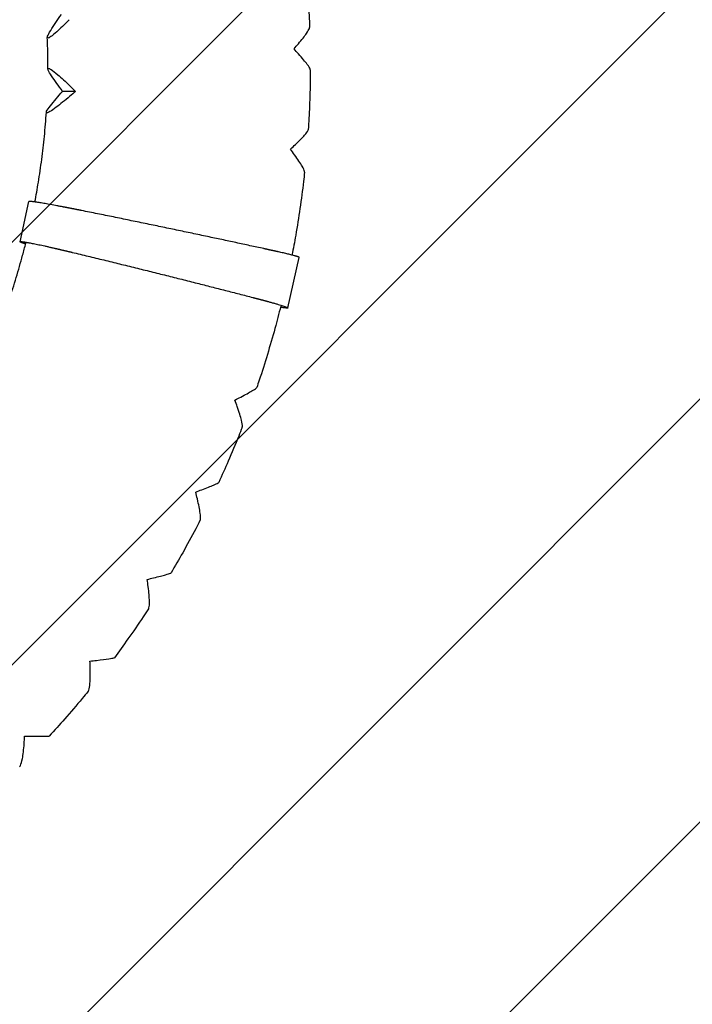
# Model space of a CAD drawing. Units: millimetres. Extents: x -3031 to 3031, y -3031 to 3031.
# Drawn here: x 719 to 1434, y -997 to 49 of the extents above; entities that cross this region are included whole.
import ezdxf

# ---------------------------------------------------------------- set-up
doc = ezdxf.new("R2010")
doc.units = ezdxf.units.MM
doc.header["$LTSCALE"] = 20
doc.linetypes.add('HIDDEN', pattern=[9.525, 6.35, -3.175])
for name, color, linetype in [('2d', 230, 'Continuous'), ('AS-Free_Space', 31, 'HIDDEN'), ('AS-Free_Space_Hatch', 31, 'HIDDEN'), ('AS-SafetyZone', 5, 'HIDDEN')]:
    doc.layers.add(name, color=color, linetype=linetype)

msp = doc.modelspace()

# ---------------------------------------------------------------- hatches: boundary and pattern name
at = {"layer": 'AS-Free_Space_Hatch'}
h = msp.add_hatch(dxfattribs=at)
h.set_pattern_fill('ANSI31', color=256, scale=100)
edge = h.paths.add_edge_path()
edge.add_arc((0, 0), 3030.5, 0, 360)

# ---------------------------------------------------------------- linework, layer by layer
at = {"layer": '2d'}
for p, q in [((778.2, -27.3), (764.3, -27.3)), ((719.1, -187), (728.6, -144.4)), ((1003.8, -257.3), (1015.7, -203.7))]:
    msp.add_line(p, q, dxfattribs=at)
for points, knots in [([(1022.5, 104.5), (1022.8, 101.1), (1023.1, 97.8), (1024.3, 84.9), (1025, 75.3), (1026.1, 57.4), (1026.6, 49), (1026.9, 40.7)], [0, 0, 0, 0, 10.000115, 10.000115, 38.853342, 38.853342, 63.955436, 63.955436, 63.955436, 63.955436]), ([(771.3, 48.8), (768.9, 46.3), (766.5, 43.9), (762.1, 39.6), (760, 37.6), (755.7, 33.8), (753.6, 32), (750.4, 29.8), (749.3, 29.3), (748.1, 29.4), (748, 30), (748.8, 32.6), (750, 34.9), (751.7, 37.5)], [-71.973945, -71.973945, -71.973945, -71.973945, -60.969455, -60.969455, -50.672525, -50.672525, -37.809461, -37.809461, -26.62819, -26.62819, -14.861359, -14.861359, 0, 0, 0, 0]), ([(1015, 23.3), (1018.7, 27.7), (1021.6, 31.4), (1025.1, 36.5), (1026.2, 38.3), (1026.8, 40), (1026.9, 40.4), (1026.9, 40.7)], [-70.058618, -70.058618, -70.058618, -70.058618, -52.277507, -52.277507, -38.837816, -38.837816, -33.93561, -33.93561, -33.93561, -33.93561]), ([(748.7, -3.6), (748.7, -0.2), (748.7, 3.1), (748.6, 14.3), (748.4, 22.2), (748.1, 30)], [0, 0, 0, 0, 10.000218, 10.000218, 33.586516, 33.586516, 33.586516, 33.586516]), ([(1027.6, -4.3), (1027.6, -4.2), (1027.6, -4), (1027.2, -2.6), (1026.1, -0.8), (1022.3, 4.2), (1019.2, 8), (1015.2, 12.4)], [-41.305312, -41.305312, -41.305312, -41.305312, -37.738026, -37.738026, -21.291593, -21.291593, 0, 0, 0, 0]), ([(752.5, -10.8), (750.8, -8.4), (749.6, -6.3), (748.6, -3.7), (748.6, -3.1), (749.6, -2.8), (750.7, -3.2), (754.1, -5.4), (756.5, -7.3), (763, -12.8), (767.5, -16.9), (772.5, -21.8)], [-80.683074, -80.683074, -80.683074, -80.683074, -64.417334, -64.417334, -51.545826, -51.545826, -38.305575, -38.305575, -22.08512, -22.08512, 0, 0, 0, 0]), ([(1027.6, -4.3), (1027.6, -7.7), (1027.6, -11), (1027.4, -23.9), (1027.2, -33.6), (1026.4, -51.5), (1026, -59.9), (1025.4, -68.2)], [0, 0, 0, 0, 10.000115, 10.000115, 38.853543, 38.853543, 63.957481, 63.957481, 63.957481, 63.957481]), ([(772.1, -32.5), (769.5, -34.7), (766.9, -36.9), (762, -40.8), (759.7, -42.6), (755.1, -46.1), (752.7, -47.7), (749.4, -49.6), (748.2, -50.1), (747, -50.1), (746.9, -49.5), (748, -47.1), (749.5, -45.1), (751.4, -42.7)], [-71.973945, -71.973945, -71.973945, -71.973945, -60.969455, -60.969455, -50.672525, -50.672525, -37.809461, -37.809461, -26.62819, -26.62819, -14.861359, -14.861359, 0, 0, 0, 0]), ([(734.9, -144.8), (736.2, -137.9), (737.5, -130.9), (739.9, -115.8), (741.1, -107.7), (743.3, -91.4), (744.2, -83.3), (745.8, -66.6), (746.5, -58), (747.1, -49.5)], [13.404881, 13.404881, 13.404881, 13.404881, 34.617615, 34.617615, 59.23296, 59.23296, 83.848008, 83.848008, 109.606844, 109.606844, 109.606844, 109.606844]), ([(1011.9, -83.7), (1016, -79.8), (1019.2, -76.5), (1023.3, -71.9), (1024.5, -70.3), (1025.3, -68.8), (1025.4, -68.5), (1025.4, -68.2)], [-70.058618, -70.058618, -70.058618, -70.058618, -52.277507, -52.277507, -38.837816, -38.837816, -33.925403, -33.925403, -33.925403, -33.925403]), ([(1021.6, -113.1), (1021.6, -112.9), (1021.6, -112.7), (1021.3, -111.2), (1020.4, -109.2), (1017.2, -103.6), (1014.4, -99.5), (1010.9, -94.6)], [-41.35438, -41.35438, -41.35438, -41.35438, -37.738026, -37.738026, -21.291593, -21.291593, 0, 0, 0, 0]), ([(1021.6, -113.1), (1021.2, -116.4), (1020.8, -119.7), (1019.3, -132.6), (1018.1, -142.1), (1015.3, -161.1), (1013.8, -170.6), (1010.9, -187.2), (1009.6, -194.2), (1008.2, -201.3)], [0, 0, 0, 0, 10.000115, 10.000115, 38.853256, 38.853256, 67.704667, 67.704667, 89.257699, 89.257699, 89.257699, 89.257699]), ([(695.7, -280.9), (696.9, -277.8), (698.1, -274.7), (702.1, -263.9), (704.9, -256.2), (710.2, -240.7), (712.7, -232.9), (717.4, -217.2), (719.7, -209.3), (723, -197.1), (724.1, -192.8), (725.2, -188.6)], [0, 0, 0, 0, 10.000218, 10.000218, 34.62024, 34.62024, 59.238016, 59.238016, 83.855212, 83.855212, 97.16349, 97.16349, 97.16349, 97.16349]), ([(996.2, -255.6), (994.2, -263.4), (992.2, -271.3), (987.5, -288.4), (984.8, -297.6), (979.3, -316), (976.4, -325.1), (972.5, -336.8), (971.6, -339.4), (970.7, -341.9)], [14.532652, 14.532652, 14.532652, 14.532652, 38.852296, 38.852296, 67.702648, 67.702648, 96.552677, 96.552677, 104.685122, 104.685122, 104.685122, 104.685122]), ([(953.7, -352), (958.7, -349.5), (962.7, -347.3), (967.7, -344.3), (969.3, -343.3), (970.5, -342.3), (970.7, -342.1), (970.7, -341.9)], [-70.058618, -70.058618, -70.058618, -70.058618, -52.277507, -52.277507, -38.837816, -38.837816, -33.541841, -33.541841, -33.541841, -33.541841]), ([(955.2, -384.2), (955.3, -384), (955.4, -383.7), (955.5, -381.9), (955.2, -379.6), (953.6, -372.9), (952.1, -368), (950, -362.2)], [-41.887697, -41.887697, -41.887697, -41.887697, -37.738026, -37.738026, -21.291593, -21.291593, 0, 0, 0, 0]), ([(955.2, -384.2), (954, -387.3), (952.8, -390.4), (948, -402.4), (944.2, -411.3), (937.1, -427.7), (933.7, -435.2), (930.3, -442.8)], [0, 0, 0, 0, 10.000116, 10.000116, 38.850397, 38.850397, 63.780242, 63.780242, 63.780242, 63.780242]), ([(912.4, -450.5), (917.5, -448.6), (921.7, -446.9), (927, -444.6), (928.7, -443.8), (930, -443.1), (930.2, -442.9), (930.3, -442.8)], [-70.058618, -70.058618, -70.058618, -70.058618, -52.277507, -52.277507, -38.837816, -38.837816, -33.256644, -33.256644, -33.256644, -33.256644]), ([(910.4, -483.3), (910.6, -483), (910.7, -482.7), (911, -480.8), (910.9, -478.4), (910.1, -471.4), (909.1, -466.3), (907.6, -460.3)], [-42.249637, -42.249637, -42.249637, -42.249637, -37.738026, -37.738026, -21.291593, -21.291593, 0, 0, 0, 0]), ([(910.4, -483.3), (908.9, -486.2), (907.4, -489.2), (901.3, -500.6), (896.7, -509), (888, -524.5), (883.8, -531.7), (879.6, -538.8)], [0, 0, 0, 0, 10.000116, 10.000116, 38.848546, 38.848546, 63.688377, 63.688377, 63.688377, 63.688377]), ([(861, -544.1), (866.4, -542.7), (870.7, -541.6), (876.2, -540.1), (878, -539.5), (879.3, -539), (879.6, -538.9), (879.6, -538.8)], [-70.058618, -70.058618, -70.058618, -70.058618, -52.277507, -52.277507, -38.837816, -38.837816, -32.899272, -32.899272, -32.899272, -32.899272]), ([(855.7, -577.1), (855.9, -576.8), (856, -576.4), (856.6, -574.4), (856.7, -571.9), (856.6, -564.8), (856.1, -559.5), (855.3, -553.3)], [-42.69305, -42.69305, -42.69305, -42.69305, -37.738026, -37.738026, -21.291593, -21.291593, 0, 0, 0, 0]), ([(855.7, -577.1), (853.9, -579.8), (852, -582.6), (844.8, -593.3), (839.4, -601.2), (829.1, -615.7), (824.3, -622.3), (819.4, -628.9)], [0, 0, 0, 0, 10.000116, 10.000116, 38.846368, 38.846368, 63.581995, 63.581995, 63.581995, 63.581995]), ([(800.4, -631.7), (805.8, -631), (810.2, -630.4), (815.9, -629.6), (817.7, -629.3), (819.1, -629), (819.3, -628.9), (819.4, -628.9)], [-70.058618, -70.058618, -70.058618, -70.058618, -52.277507, -52.277507, -38.837816, -38.837816, -32.473378, -32.473378, -32.473378, -32.473378]), ([(791.5, -664.5), (791.8, -664.2), (792, -663.8), (792.8, -661.7), (793.2, -659.2), (793.8, -651.9), (793.9, -646.6), (793.7, -640.2)], [-43.213471, -43.213471, -43.213471, -43.213471, -37.738026, -37.738026, -21.291593, -21.291593, 0, 0, 0, 0]), ([(791.5, -664.5), (789.4, -667.1), (787.3, -669.6), (779.1, -679.5), (772.9, -686.8), (761.2, -700.1), (755.7, -706.1), (750.2, -712.1)], [0, 0, 0, 0, 10.000116, 10.000116, 38.843944, 38.843944, 63.464783, 63.464783, 63.464783, 63.464783]), ([(718.7, -744.7), (719, -744.4), (719.3, -743.9), (720.3, -741.8), (721, -739.2), (722.4, -731.9), (723, -726.5), (723.5, -720.1)], [-43.805514, -43.805514, -43.805514, -43.805514, -37.738026, -37.738026, -21.291593, -21.291593, 0, 0, 0, 0]), ([(731, -712.4), (736.5, -712.3), (740.9, -712.2), (746.6, -712.2), (748.4, -712.1), (749.9, -712.1), (750.2, -712.1), (750.2, -712.1)], [-70.058618, -70.058618, -70.058618, -70.058618, -52.277507, -52.277507, -38.837816, -38.837816, -31.983408, -31.983408, -31.983408, -31.983408])]:
    msp.add_open_spline(points, degree=3, knots=knots, dxfattribs=at)
for points in [[(751.7, 37.5), (755, 42.8), (758.8, 48.5), (763, 54.5)], [(1010.4, 17.8), (1011.9, 19.6), (1013.5, 21.5), (1015, 23.3)], [(1015.2, 12.4), (1013.6, 14.2), (1012, 16), (1010.4, 17.8)], [(764.3, -27.3), (760, -21.5), (756, -16), (752.5, -10.8)], [(751.4, -42.7), (755.2, -37.9), (759.6, -32.7), (764.3, -27.3)], [(778.2, -27.3), (776.2, -29), (774.1, -30.8), (772.1, -32.5)], [(772.5, -21.8), (774.4, -23.6), (776.3, -25.4), (778.2, -27.3)], [(1006.7, -88.7), (1008.4, -87), (1010.2, -85.4), (1011.9, -83.7)], [(1010.9, -94.6), (1009.5, -92.7), (1008.1, -90.7), (1006.7, -88.7)], [(947.4, -355.2), (949.6, -354.1), (951.7, -353.1), (953.7, -352)], [(950, -362.2), (949.2, -359.9), (948.3, -357.6), (947.4, -355.2)], [(905.8, -453), (908, -452.1), (910.2, -451.3), (912.4, -450.5)], [(907.6, -460.3), (907, -457.9), (906.4, -455.4), (905.8, -453)], [(854.2, -545.8), (856.5, -545.2), (858.8, -544.6), (861, -544.1)], [(855.3, -553.3), (855, -550.8), (854.6, -548.3), (854.2, -545.8)], [(793.4, -632.6), (795.8, -632.3), (798.1, -632), (800.4, -631.7)], [(793.7, -640.2), (793.6, -637.7), (793.5, -635.1), (793.4, -632.6)], [(723.5, -720.1), (723.7, -717.6), (723.8, -715), (724, -712.4)], [(724, -712.4), (726.4, -712.4), (728.7, -712.4), (731, -712.4)]]:
    msp.add_open_spline(points, degree=3, dxfattribs=at)
for points, weights in [([(729.3, -144.2), (728.9, -144.2), (728.6, -144.3), (728.6, -144.4)], [1, 0.991216417933, 0.984856742995, 0.980920975186]), ([(765, -150.1), (746.1, -146.4), (732.8, -144.2), (729.3, -144.2)], [1, 0.890122013633, 0.890122013633, 1]), ([(784.5, -153.9), (777.9, -152.6), (771.4, -151.3), (765, -150.1)], [1, 0.996649123032, 0.996649123032, 1]), ([(978.2, -194.4), (916.5, -181), (851, -167.3), (784.5, -153.9)], [1, 0.985855504928, 0.985855504928, 1]), ([(723.6, -189), (719.4, -187.6), (718.1, -186.9), (719.9, -186.9)], [1, 0.968170680716, 0.968170680716, 1]), ([(719.9, -186.9), (723.3, -186.9), (736.6, -189.4), (755.3, -193.8)], [1, 0.890122013633, 0.890122013633, 1]), ([(725, -189.5), (724.5, -189.3), (724, -189.1), (723.6, -189)], [0.997037853122, 0.997988126612, 0.998975508904, 1]), ([(755.3, -193.8), (761.7, -195.3), (768.1, -196.8), (774.6, -198.3)], [1, 0.996649123032, 0.996649123032, 1]), ([(774.6, -198.3), (840.6, -214.2), (905.5, -230.4), (966.7, -246.3)], [1, 0.985855504928, 0.985855504928, 1]), ([(993.9, -197.8), (988.9, -196.7), (983.6, -195.6), (978.2, -194.4)], [1, 0.997301077904, 0.997301077904, 1]), ([(1015.7, -203.7), (1015.8, -203.1), (1007.4, -200.9), (993.9, -197.8)], [0.813701847894, 0.797065262071, 0.859164646106, 1]), ([(966.7, -246.3), (972.1, -247.7), (977.3, -249), (982.2, -250.4)], [1, 0.997301077904, 0.997301077904, 1]), ([(982.2, -250.4), (1005.2, -256.6), (1011.7, -259.3), (995.9, -256.6)], [1, 0.779763125999, 0.752070199266, 0.9169212198])]:
    msp.add_rational_spline(points, weights, degree=3, dxfattribs=at)
at = {"layer": 'AS-Free_Space'}
msp.add_circle((0, 0), 3030.5, dxfattribs=at)
at = {"layer": 'AS-SafetyZone'}
msp.add_circle((0, 0), 3030.5, dxfattribs=at)

doc.saveas('drawing.dxf')
